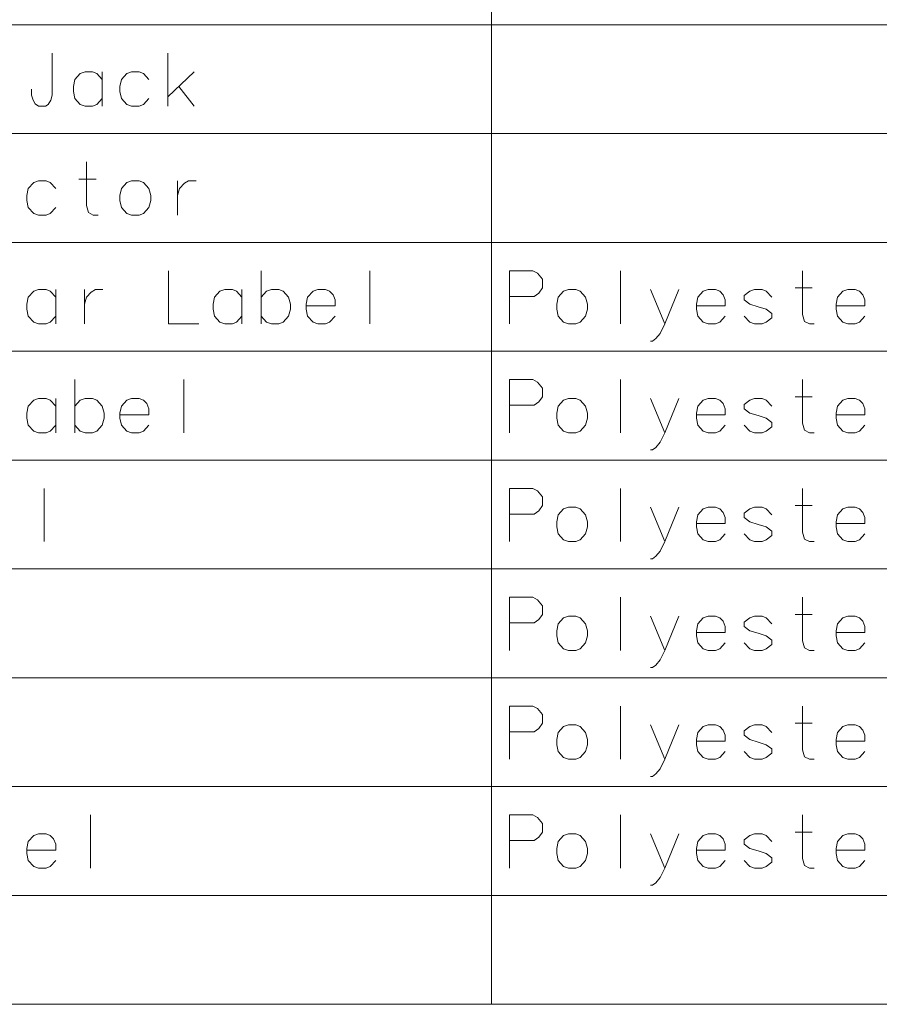
# Model space of a CAD drawing. Extents: x 81 to 821, y 23 to 578.
# Drawn here: x 652 to 709, y 320 to 385 of the extents above; entities that cross this region are included whole.
import ezdxf

# ---------------------------------------------------------------- set-up
doc = ezdxf.new("R2010")
doc.units = 0

msp = doc.modelspace()

# ---------------------------------------------------------------- linework, layer by layer
at = {"color": 7, "lineweight": 13}
for p, q in [((683.204224, 577.730957), (683.204224, 320.214752)), ((596.088196, 384.593811), (820.913086, 384.593811)), ((596.088196, 377.440582), (820.913086, 377.440582)), ((596.088196, 370.287354), (820.913086, 370.287354)), ((596.088196, 363.134125), (820.913086, 363.134125)), ((596.088196, 355.980896), (820.913086, 355.980896)), ((596.088196, 348.827667), (820.913086, 348.827667)), ((596.088196, 341.674438), (820.913086, 341.674438)), ((596.088196, 334.52121), (820.913086, 334.52121)), ((596.088196, 327.367981), (820.913086, 327.367981)), ((596.088196, 320.214752), (820.913086, 320.214752))]:
    msp.add_line(p, q, dxfattribs=at)
for points in [[(654.347534, 379.972839), (654.347534, 382.738983)], [(661.945923, 379.238983), (661.945923, 382.738983)], [(657.633057, 380.988983), (657.271729, 381.384155), (657.000793, 381.49704), (656.504028, 381.49704), (656.187866, 381.384155), (655.826599, 380.988983), (655.736267, 380.537384)], [(657.633057, 379.238983), (657.633057, 381.49704)], [(660.692749, 380.988983), (660.331421, 381.384155), (660.060486, 381.49704), (659.563721, 381.49704), (659.247559, 381.384155), (658.886292, 380.988983), (658.795959, 380.537384)], [(661.945923, 379.859955), (663.662109, 381.49704)], [(655.736267, 380.537384), (655.736267, 380.198669)], [(658.795959, 380.537384), (658.795959, 380.198669)], [(662.668518, 380.537384), (663.662109, 379.238983)], [(652.992737, 380.368011), (652.992737, 379.972839)], [(653.444336, 379.238983), (653.218506, 379.408325), (653.083069, 379.634155), (652.992737, 379.972839)], [(654.347534, 379.972839), (654.257263, 379.634155), (654.076599, 379.351898), (653.895935, 379.238983)], [(655.826599, 379.74704), (655.736267, 380.198669)], [(658.886292, 379.74704), (658.795959, 380.198669)], [(653.444336, 379.238983), (653.895935, 379.238983)], [(656.504028, 379.238983), (656.187866, 379.351898), (655.826599, 379.74704)], [(656.504028, 379.238983), (657.000793, 379.238983)], [(657.000793, 379.238983), (657.271729, 379.351898), (657.633057, 379.74704)], [(659.563721, 379.238983), (659.247559, 379.351898), (658.886292, 379.74704)], [(659.563721, 379.238983), (660.060486, 379.238983)], [(660.060486, 379.238983), (660.331421, 379.351898), (660.692749, 379.74704)], [(657.362061, 372.085754), (657.045959, 372.085754), (656.729797, 372.255096), (656.59436, 372.706726), (656.59436, 375.585754)], [(654.573364, 373.835754), (654.212097, 374.230927), (653.941101, 374.343811), (653.444336, 374.343811), (653.128235, 374.230927), (652.766907, 373.835754), (652.676575, 373.384155)], [(656.097534, 374.456726), (657.226624, 374.456726)], [(662.578186, 374.343811), (662.578186, 372.085754)], [(662.578186, 373.384155), (662.713684, 373.835754), (663.029846, 374.174469), (663.300781, 374.343811), (663.797546, 374.343811)], [(652.676575, 373.384155), (652.676575, 373.045441)], [(652.766907, 372.593811), (652.676575, 373.045441)], [(653.444336, 372.085754), (653.128235, 372.198669), (652.766907, 372.593811)], [(653.941101, 372.085754), (654.212097, 372.198669), (654.573364, 372.593811)], [(653.444336, 372.085754), (653.941101, 372.085754)], [(661.991089, 368.432526), (661.991089, 364.932526), (663.97821, 364.932526)], [(668.065308, 368.432526), (668.065308, 364.932526)], [(675.223389, 368.432526), (675.223389, 364.932526)], [(685.920349, 368.432526), (684.384888, 368.432526)], [(684.384888, 368.432526), (684.384888, 364.932526)], [(685.920349, 368.432526), (686.236511, 368.263184), (686.552612, 367.868011), (686.552612, 367.303497), (686.326782, 366.964783), (686.010681, 366.738983)], [(691.678406, 368.432526), (691.678406, 364.932526)], [(704.413879, 364.932526), (704.097778, 364.932526), (703.781616, 365.101868), (703.646179, 365.553497), (703.646179, 368.432526)], [(654.573364, 366.682526), (654.212097, 367.077698), (653.941101, 367.190582), (653.444336, 367.190582), (653.128235, 367.077698), (652.766907, 366.682526), (652.676575, 366.230927)], [(654.573364, 364.932526), (654.573364, 367.190582)], [(656.458862, 367.190582), (656.458862, 364.932526)], [(656.458862, 366.230927), (656.59436, 366.682526), (656.910461, 367.02124), (657.181458, 367.190582), (657.678223, 367.190582)], [(666.812073, 366.682526), (666.450806, 367.077698), (666.17981, 367.190582), (665.683044, 367.190582), (665.366943, 367.077698), (665.005615, 366.682526), (664.915283, 366.230927)], [(666.812073, 364.932526), (666.812073, 367.190582)], [(669.871765, 366.682526), (669.510498, 367.077698), (669.239502, 367.190582), (668.742737, 367.190582), (668.426575, 367.077698), (668.065308, 366.682526)], [(672.570129, 367.077698), (672.299194, 367.190582), (671.802429, 367.190582), (671.486267, 367.077698), (671.125, 366.682526), (671.034668, 366.230927)], [(672.570129, 367.077698), (672.795959, 366.851868)], [(694.6026, 364.932526), (693.654236, 367.190582)], [(695.505859, 367.190582), (694.6026, 364.932526), (694.286499, 364.311554), (694.015503, 363.972839), (693.789734, 363.803497), (693.654236, 363.803497)], [(698.204224, 367.077698), (697.933228, 367.190582), (697.436462, 367.190582), (697.120361, 367.077698), (696.759033, 366.682526), (696.668762, 366.230927)], [(698.204224, 367.077698), (698.430054, 366.851868)], [(701.625183, 366.682526), (701.263916, 367.077698), (700.99292, 367.190582), (700.496155, 367.190582), (700.180054, 367.077698), (699.818726, 366.795441)], [(703.149414, 367.303497), (704.278442, 367.303497)], [(707.38324, 367.077698), (707.112305, 367.190582), (706.61554, 367.190582), (706.299377, 367.077698), (705.93811, 366.682526), (705.847778, 366.230927)], [(707.38324, 367.077698), (707.60907, 366.851868)], [(669.871765, 365.440582), (670.007263, 365.892212), (670.007263, 366.230927), (669.871765, 366.682526)], [(672.931458, 366.118011), (672.931458, 366.513184), (672.795959, 366.851868)], [(684.384888, 366.738983), (686.010681, 366.738983)], [(698.565491, 366.118011), (698.565491, 366.513184), (698.430054, 366.851868)], [(699.818726, 366.795441), (699.818726, 366.513184)], [(699.818726, 366.513184), (700.180054, 366.230927)], [(707.744568, 366.118011), (707.744568, 366.513184), (707.60907, 366.851868)], [(652.676575, 366.230927), (652.676575, 365.892212)], [(652.766907, 365.440582), (652.676575, 365.892212)], [(664.915283, 366.230927), (664.915283, 365.892212)], [(665.005615, 365.440582), (664.915283, 365.892212)], [(671.034668, 366.230927), (671.034668, 365.892212)], [(672.931458, 366.118011), (671.034668, 366.118011)], [(671.125, 365.440582), (671.034668, 365.892212)], [(696.668762, 366.230927), (696.668762, 365.892212)], [(698.565491, 366.118011), (696.668762, 366.118011)], [(696.759033, 365.440582), (696.668762, 365.892212)], [(701.625183, 365.609955), (701.263916, 365.892212), (700.721985, 366.061554), (700.180054, 366.230927)], [(705.847778, 366.230927), (705.847778, 365.892212)], [(707.744568, 366.118011), (705.847778, 366.118011)], [(705.93811, 365.440582), (705.847778, 365.892212)], [(653.444336, 364.932526), (653.128235, 365.045441), (652.766907, 365.440582)], [(653.941101, 364.932526), (654.212097, 365.045441), (654.573364, 365.440582)], [(665.683044, 364.932526), (665.366943, 365.045441), (665.005615, 365.440582)], [(666.17981, 364.932526), (666.450806, 365.045441), (666.812073, 365.440582)], [(668.742737, 364.932526), (668.426575, 365.045441), (668.065308, 365.440582)], [(669.239502, 364.932526), (669.510498, 365.045441), (669.871765, 365.440582)], [(671.802429, 364.932526), (671.486267, 365.045441), (671.125, 365.440582)], [(672.299194, 364.932526), (672.570129, 365.045441), (672.931458, 365.440582)], [(697.436462, 364.932526), (697.120361, 365.045441), (696.759033, 365.440582)], [(697.933228, 364.932526), (698.204224, 365.045441), (698.565491, 365.440582)], [(700.496155, 364.932526), (700.180054, 365.045441), (699.818726, 365.440582)], [(700.99292, 364.932526), (701.263916, 365.045441), (701.625183, 365.327698)], [(701.625183, 365.609955), (701.625183, 365.327698)], [(706.61554, 364.932526), (706.299377, 365.045441), (705.93811, 365.440582)], [(707.112305, 364.932526), (707.38324, 365.045441), (707.744568, 365.440582)], [(653.444336, 364.932526), (653.941101, 364.932526)], [(665.683044, 364.932526), (666.17981, 364.932526)], [(668.742737, 364.932526), (669.239502, 364.932526)], [(671.802429, 364.932526), (672.299194, 364.932526)], [(697.436462, 364.932526), (697.933228, 364.932526)], [(700.496155, 364.932526), (700.99292, 364.932526)], [(706.61554, 364.932526), (707.112305, 364.932526)], [(655.826599, 361.279297), (655.826599, 357.779297)], [(662.98468, 361.279297), (662.98468, 357.779297)], [(685.920349, 361.279297), (684.384888, 361.279297)], [(684.384888, 361.279297), (684.384888, 357.779297)], [(685.920349, 361.279297), (686.236511, 361.109955), (686.552612, 360.714783), (686.552612, 360.150269), (686.326782, 359.811554), (686.010681, 359.585754)], [(691.678406, 361.279297), (691.678406, 357.779297)], [(704.413879, 357.779297), (704.097778, 357.779297), (703.781616, 357.948639), (703.646179, 358.400269), (703.646179, 361.279297)], [(654.573364, 359.529297), (654.212097, 359.924469), (653.941101, 360.037354), (653.444336, 360.037354), (653.128235, 359.924469), (652.766907, 359.529297), (652.676575, 359.077698)], [(654.573364, 357.779297), (654.573364, 360.037354)], [(657.633057, 359.529297), (657.271729, 359.924469), (657.000793, 360.037354), (656.504028, 360.037354), (656.187866, 359.924469), (655.826599, 359.529297)], [(660.331421, 359.924469), (660.060486, 360.037354), (659.563721, 360.037354), (659.247559, 359.924469), (658.886292, 359.529297), (658.795959, 359.077698)], [(660.331421, 359.924469), (660.557251, 359.698639)], [(694.6026, 357.779297), (693.654236, 360.037354)], [(695.505859, 360.037354), (694.6026, 357.779297), (694.286499, 357.158325), (694.015503, 356.819611), (693.789734, 356.650269), (693.654236, 356.650269)], [(698.204224, 359.924469), (697.933228, 360.037354), (697.436462, 360.037354), (697.120361, 359.924469), (696.759033, 359.529297), (696.668762, 359.077698)], [(698.204224, 359.924469), (698.430054, 359.698639)], [(701.625183, 359.529297), (701.263916, 359.924469), (700.99292, 360.037354), (700.496155, 360.037354), (700.180054, 359.924469), (699.818726, 359.642212)], [(703.149414, 360.150269), (704.278442, 360.150269)], [(707.38324, 359.924469), (707.112305, 360.037354), (706.61554, 360.037354), (706.299377, 359.924469), (705.93811, 359.529297), (705.847778, 359.077698)], [(707.38324, 359.924469), (707.60907, 359.698639)], [(657.633057, 358.287354), (657.768555, 358.738983), (657.768555, 359.077698), (657.633057, 359.529297)], [(660.692749, 358.964783), (660.692749, 359.359955), (660.557251, 359.698639)], [(684.384888, 359.585754), (686.010681, 359.585754)], [(698.565491, 358.964783), (698.565491, 359.359955), (698.430054, 359.698639)], [(699.818726, 359.642212), (699.818726, 359.359955)], [(699.818726, 359.359955), (700.180054, 359.077698)], [(707.744568, 358.964783), (707.744568, 359.359955), (707.60907, 359.698639)], [(652.676575, 359.077698), (652.676575, 358.738983)], [(652.766907, 358.287354), (652.676575, 358.738983)], [(658.795959, 359.077698), (658.795959, 358.738983)], [(660.692749, 358.964783), (658.795959, 358.964783)], [(658.886292, 358.287354), (658.795959, 358.738983)], [(696.668762, 359.077698), (696.668762, 358.738983)], [(698.565491, 358.964783), (696.668762, 358.964783)], [(696.759033, 358.287354), (696.668762, 358.738983)], [(701.625183, 358.456726), (701.263916, 358.738983), (700.721985, 358.908325), (700.180054, 359.077698)], [(705.847778, 359.077698), (705.847778, 358.738983)], [(707.744568, 358.964783), (705.847778, 358.964783)], [(705.93811, 358.287354), (705.847778, 358.738983)], [(653.444336, 357.779297), (653.128235, 357.892212), (652.766907, 358.287354)], [(653.941101, 357.779297), (654.212097, 357.892212), (654.573364, 358.287354)], [(656.504028, 357.779297), (656.187866, 357.892212), (655.826599, 358.287354)], [(657.000793, 357.779297), (657.271729, 357.892212), (657.633057, 358.287354)], [(659.563721, 357.779297), (659.247559, 357.892212), (658.886292, 358.287354)], [(660.060486, 357.779297), (660.331421, 357.892212), (660.692749, 358.287354)], [(697.436462, 357.779297), (697.120361, 357.892212), (696.759033, 358.287354)], [(697.933228, 357.779297), (698.204224, 357.892212), (698.565491, 358.287354)], [(700.496155, 357.779297), (700.180054, 357.892212), (699.818726, 358.287354)], [(700.99292, 357.779297), (701.263916, 357.892212), (701.625183, 358.174469)], [(701.625183, 358.456726), (701.625183, 358.174469)], [(706.61554, 357.779297), (706.299377, 357.892212), (705.93811, 358.287354)], [(707.112305, 357.779297), (707.38324, 357.892212), (707.744568, 358.287354)], [(653.444336, 357.779297), (653.941101, 357.779297)], [(656.504028, 357.779297), (657.000793, 357.779297)], [(659.563721, 357.779297), (660.060486, 357.779297)], [(697.436462, 357.779297), (697.933228, 357.779297)], [(700.496155, 357.779297), (700.99292, 357.779297)], [(706.61554, 357.779297), (707.112305, 357.779297)], [(653.805603, 354.126068), (653.805603, 350.626068)], [(685.920349, 354.126068), (684.384888, 354.126068)], [(684.384888, 354.126068), (684.384888, 350.626068)], [(685.920349, 354.126068), (686.236511, 353.956726), (686.552612, 353.561554), (686.552612, 352.99704), (686.326782, 352.658325), (686.010681, 352.432526)], [(691.678406, 354.126068), (691.678406, 350.626068)], [(704.413879, 350.626068), (704.097778, 350.626068), (703.781616, 350.79541), (703.646179, 351.24704), (703.646179, 354.126068)], [(694.6026, 350.626068), (693.654236, 352.884125)], [(695.505859, 352.884125), (694.6026, 350.626068), (694.286499, 350.005096), (694.015503, 349.666382), (693.789734, 349.49704), (693.654236, 349.49704)], [(698.204224, 352.77124), (697.933228, 352.884125), (697.436462, 352.884125), (697.120361, 352.77124), (696.759033, 352.376068), (696.668762, 351.924469)], [(698.204224, 352.77124), (698.430054, 352.54541)], [(701.625183, 352.376068), (701.263916, 352.77124), (700.99292, 352.884125), (700.496155, 352.884125), (700.180054, 352.77124), (699.818726, 352.488983)], [(703.149414, 352.99704), (704.278442, 352.99704)], [(707.38324, 352.77124), (707.112305, 352.884125), (706.61554, 352.884125), (706.299377, 352.77124), (705.93811, 352.376068), (705.847778, 351.924469)], [(707.38324, 352.77124), (707.60907, 352.54541)], [(684.384888, 352.432526), (686.010681, 352.432526)], [(698.565491, 351.811554), (698.565491, 352.206726), (698.430054, 352.54541)], [(699.818726, 352.488983), (699.818726, 352.206726)], [(699.818726, 352.206726), (700.180054, 351.924469)], [(707.744568, 351.811554), (707.744568, 352.206726), (707.60907, 352.54541)], [(696.668762, 351.924469), (696.668762, 351.585754)], [(698.565491, 351.811554), (696.668762, 351.811554)], [(696.759033, 351.134125), (696.668762, 351.585754)], [(701.625183, 351.303497), (701.263916, 351.585754), (700.721985, 351.755096), (700.180054, 351.924469)], [(705.847778, 351.924469), (705.847778, 351.585754)], [(707.744568, 351.811554), (705.847778, 351.811554)], [(705.93811, 351.134125), (705.847778, 351.585754)], [(697.436462, 350.626068), (697.120361, 350.738983), (696.759033, 351.134125)], [(697.933228, 350.626068), (698.204224, 350.738983), (698.565491, 351.134125)], [(700.496155, 350.626068), (700.180054, 350.738983), (699.818726, 351.134125)], [(700.99292, 350.626068), (701.263916, 350.738983), (701.625183, 351.02124)], [(701.625183, 351.303497), (701.625183, 351.02124)], [(706.61554, 350.626068), (706.299377, 350.738983), (705.93811, 351.134125)], [(707.112305, 350.626068), (707.38324, 350.738983), (707.744568, 351.134125)], [(697.436462, 350.626068), (697.933228, 350.626068)], [(700.496155, 350.626068), (700.99292, 350.626068)], [(706.61554, 350.626068), (707.112305, 350.626068)], [(685.920349, 346.972839), (684.384888, 346.972839)], [(684.384888, 346.972839), (684.384888, 343.472839)], [(685.920349, 346.972839), (686.236511, 346.803497), (686.552612, 346.408325), (686.552612, 345.843811), (686.326782, 345.505096), (686.010681, 345.279297)], [(691.678406, 346.972839), (691.678406, 343.472839)], [(704.413879, 343.472839), (704.097778, 343.472839), (703.781616, 343.642181), (703.646179, 344.093811), (703.646179, 346.972839)], [(694.6026, 343.472839), (693.654236, 345.730896)], [(695.505859, 345.730896), (694.6026, 343.472839), (694.286499, 342.851868), (694.015503, 342.513153), (693.789734, 342.343811), (693.654236, 342.343811)], [(698.204224, 345.618011), (697.933228, 345.730896), (697.436462, 345.730896), (697.120361, 345.618011), (696.759033, 345.222839), (696.668762, 344.77124)], [(698.204224, 345.618011), (698.430054, 345.392181)], [(701.625183, 345.222839), (701.263916, 345.618011), (700.99292, 345.730896), (700.496155, 345.730896), (700.180054, 345.618011), (699.818726, 345.335754)], [(703.149414, 345.843811), (704.278442, 345.843811)], [(707.38324, 345.618011), (707.112305, 345.730896), (706.61554, 345.730896), (706.299377, 345.618011), (705.93811, 345.222839), (705.847778, 344.77124)], [(707.38324, 345.618011), (707.60907, 345.392181)], [(684.384888, 345.279297), (686.010681, 345.279297)], [(698.565491, 344.658325), (698.565491, 345.053497), (698.430054, 345.392181)], [(699.818726, 345.335754), (699.818726, 345.053497)], [(699.818726, 345.053497), (700.180054, 344.77124)], [(707.744568, 344.658325), (707.744568, 345.053497), (707.60907, 345.392181)], [(696.668762, 344.77124), (696.668762, 344.432526)], [(698.565491, 344.658325), (696.668762, 344.658325)], [(696.759033, 343.980896), (696.668762, 344.432526)], [(701.625183, 344.150269), (701.263916, 344.432526), (700.721985, 344.601868), (700.180054, 344.77124)], [(705.847778, 344.77124), (705.847778, 344.432526)], [(707.744568, 344.658325), (705.847778, 344.658325)], [(705.93811, 343.980896), (705.847778, 344.432526)], [(697.436462, 343.472839), (697.120361, 343.585754), (696.759033, 343.980896)], [(697.933228, 343.472839), (698.204224, 343.585754), (698.565491, 343.980896)], [(700.496155, 343.472839), (700.180054, 343.585754), (699.818726, 343.980896)], [(700.99292, 343.472839), (701.263916, 343.585754), (701.625183, 343.868011)], [(701.625183, 344.150269), (701.625183, 343.868011)], [(706.61554, 343.472839), (706.299377, 343.585754), (705.93811, 343.980896)], [(707.112305, 343.472839), (707.38324, 343.585754), (707.744568, 343.980896)], [(697.436462, 343.472839), (697.933228, 343.472839)], [(700.496155, 343.472839), (700.99292, 343.472839)], [(706.61554, 343.472839), (707.112305, 343.472839)], [(685.920349, 339.819611), (684.384888, 339.819611)], [(684.384888, 339.819611), (684.384888, 336.319611)], [(685.920349, 339.819611), (686.236511, 339.650269), (686.552612, 339.255096), (686.552612, 338.690582), (686.326782, 338.351868), (686.010681, 338.126068)], [(691.678406, 339.819611), (691.678406, 336.319611)], [(704.413879, 336.319611), (704.097778, 336.319611), (703.781616, 336.488953), (703.646179, 336.940582), (703.646179, 339.819611)], [(694.6026, 336.319611), (693.654236, 338.577667)], [(695.505859, 338.577667), (694.6026, 336.319611), (694.286499, 335.698639), (694.015503, 335.359924), (693.789734, 335.190582), (693.654236, 335.190582)], [(698.204224, 338.464783), (697.933228, 338.577667), (697.436462, 338.577667), (697.120361, 338.464783), (696.759033, 338.069611), (696.668762, 337.618011)], [(698.204224, 338.464783), (698.430054, 338.238953)], [(701.625183, 338.069611), (701.263916, 338.464783), (700.99292, 338.577667), (700.496155, 338.577667), (700.180054, 338.464783), (699.818726, 338.182526)], [(703.149414, 338.690582), (704.278442, 338.690582)], [(707.38324, 338.464783), (707.112305, 338.577667), (706.61554, 338.577667), (706.299377, 338.464783), (705.93811, 338.069611), (705.847778, 337.618011)], [(707.38324, 338.464783), (707.60907, 338.238953)], [(684.384888, 338.126068), (686.010681, 338.126068)], [(698.565491, 337.505096), (698.565491, 337.900269), (698.430054, 338.238953)], [(699.818726, 338.182526), (699.818726, 337.900269)], [(699.818726, 337.900269), (700.180054, 337.618011)], [(707.744568, 337.505096), (707.744568, 337.900269), (707.60907, 338.238953)], [(696.668762, 337.618011), (696.668762, 337.279297)], [(698.565491, 337.505096), (696.668762, 337.505096)], [(696.759033, 336.827667), (696.668762, 337.279297)], [(701.625183, 336.99704), (701.263916, 337.279297), (700.721985, 337.448639), (700.180054, 337.618011)], [(705.847778, 337.618011), (705.847778, 337.279297)], [(707.744568, 337.505096), (705.847778, 337.505096)], [(705.93811, 336.827667), (705.847778, 337.279297)], [(697.436462, 336.319611), (697.120361, 336.432526), (696.759033, 336.827667)], [(697.933228, 336.319611), (698.204224, 336.432526), (698.565491, 336.827667)], [(700.496155, 336.319611), (700.180054, 336.432526), (699.818726, 336.827667)], [(700.99292, 336.319611), (701.263916, 336.432526), (701.625183, 336.714783)], [(701.625183, 336.99704), (701.625183, 336.714783)], [(706.61554, 336.319611), (706.299377, 336.432526), (705.93811, 336.827667)], [(707.112305, 336.319611), (707.38324, 336.432526), (707.744568, 336.827667)], [(697.436462, 336.319611), (697.933228, 336.319611)], [(700.496155, 336.319611), (700.99292, 336.319611)], [(706.61554, 336.319611), (707.112305, 336.319611)], [(656.865295, 332.666382), (656.865295, 329.166382)], [(685.920349, 332.666382), (684.384888, 332.666382)], [(684.384888, 332.666382), (684.384888, 329.166382)], [(685.920349, 332.666382), (686.236511, 332.49704), (686.552612, 332.101868), (686.552612, 331.537354), (686.326782, 331.198639), (686.010681, 330.972839)], [(691.678406, 332.666382), (691.678406, 329.166382)], [(704.413879, 329.166382), (704.097778, 329.166382), (703.781616, 329.335724), (703.646179, 329.787354), (703.646179, 332.666382)], [(654.212097, 331.311554), (653.941101, 331.424438), (653.444336, 331.424438), (653.128235, 331.311554), (652.766907, 330.916382), (652.676575, 330.464783)], [(694.6026, 329.166382), (693.654236, 331.424438)], [(695.505859, 331.424438), (694.6026, 329.166382), (694.286499, 328.54541), (694.015503, 328.206696), (693.789734, 328.037354), (693.654236, 328.037354)], [(698.204224, 331.311554), (697.933228, 331.424438), (697.436462, 331.424438), (697.120361, 331.311554), (696.759033, 330.916382), (696.668762, 330.464783)], [(701.625183, 330.916382), (701.263916, 331.311554), (700.99292, 331.424438), (700.496155, 331.424438), (700.180054, 331.311554), (699.818726, 331.029297)], [(703.149414, 331.537354), (704.278442, 331.537354)], [(707.38324, 331.311554), (707.112305, 331.424438), (706.61554, 331.424438), (706.299377, 331.311554), (705.93811, 330.916382), (705.847778, 330.464783)], [(654.212097, 331.311554), (654.437866, 331.085724)], [(654.573364, 330.351868), (654.573364, 330.74704), (654.437866, 331.085724)], [(684.384888, 330.972839), (686.010681, 330.972839)], [(698.204224, 331.311554), (698.430054, 331.085724)], [(698.565491, 330.351868), (698.565491, 330.74704), (698.430054, 331.085724)], [(699.818726, 331.029297), (699.818726, 330.74704)], [(699.818726, 330.74704), (700.180054, 330.464783)], [(707.38324, 331.311554), (707.60907, 331.085724)], [(707.744568, 330.351868), (707.744568, 330.74704), (707.60907, 331.085724)], [(652.676575, 330.464783), (652.676575, 330.126068)], [(654.573364, 330.351868), (652.676575, 330.351868)], [(652.766907, 329.674438), (652.676575, 330.126068)], [(696.668762, 330.464783), (696.668762, 330.126068)], [(698.565491, 330.351868), (696.668762, 330.351868)], [(696.759033, 329.674438), (696.668762, 330.126068)], [(701.625183, 329.843811), (701.263916, 330.126068), (700.721985, 330.29541), (700.180054, 330.464783)], [(705.847778, 330.464783), (705.847778, 330.126068)], [(707.744568, 330.351868), (705.847778, 330.351868)], [(705.93811, 329.674438), (705.847778, 330.126068)], [(653.444336, 329.166382), (653.128235, 329.279297), (652.766907, 329.674438)], [(653.941101, 329.166382), (654.212097, 329.279297), (654.573364, 329.674438)], [(697.436462, 329.166382), (697.120361, 329.279297), (696.759033, 329.674438)], [(697.933228, 329.166382), (698.204224, 329.279297), (698.565491, 329.674438)], [(700.496155, 329.166382), (700.180054, 329.279297), (699.818726, 329.674438)], [(700.99292, 329.166382), (701.263916, 329.279297), (701.625183, 329.561554)], [(701.625183, 329.843811), (701.625183, 329.561554)], [(706.61554, 329.166382), (706.299377, 329.279297), (705.93811, 329.674438)], [(707.112305, 329.166382), (707.38324, 329.279297), (707.744568, 329.674438)], [(653.444336, 329.166382), (653.941101, 329.166382)], [(697.436462, 329.166382), (697.933228, 329.166382)], [(700.496155, 329.166382), (700.99292, 329.166382)], [(706.61554, 329.166382), (707.112305, 329.166382)]]:
    msp.add_lwpolyline(points, dxfattribs=at)
for points in [[(659.563721, 374.343811), (659.247559, 374.230927), (658.886292, 373.835754), (658.795959, 373.384155), (658.795959, 373.045441), (658.886292, 372.593811), (659.247559, 372.198669), (659.563721, 372.085754), (660.060486, 372.085754), (660.331421, 372.198669), (660.692749, 372.593811), (660.828186, 373.045441), (660.828186, 373.384155), (660.692749, 373.835754), (660.331421, 374.230927), (660.060486, 374.343811)], [(688.257446, 367.190582), (687.941345, 367.077698), (687.580017, 366.682526), (687.489685, 366.230927), (687.489685, 365.892212), (687.580017, 365.440582), (687.941345, 365.045441), (688.257446, 364.932526), (688.754211, 364.932526), (689.025208, 365.045441), (689.386475, 365.440582), (689.521973, 365.892212), (689.521973, 366.230927), (689.386475, 366.682526), (689.025208, 367.077698), (688.754211, 367.190582)], [(688.257446, 360.037354), (687.941345, 359.924469), (687.580017, 359.529297), (687.489685, 359.077698), (687.489685, 358.738983), (687.580017, 358.287354), (687.941345, 357.892212), (688.257446, 357.779297), (688.754211, 357.779297), (689.025208, 357.892212), (689.386475, 358.287354), (689.521973, 358.738983), (689.521973, 359.077698), (689.386475, 359.529297), (689.025208, 359.924469), (688.754211, 360.037354)], [(688.257446, 352.884125), (687.941345, 352.77124), (687.580017, 352.376068), (687.489685, 351.924469), (687.489685, 351.585754), (687.580017, 351.134125), (687.941345, 350.738983), (688.257446, 350.626068), (688.754211, 350.626068), (689.025208, 350.738983), (689.386475, 351.134125), (689.521973, 351.585754), (689.521973, 351.924469), (689.386475, 352.376068), (689.025208, 352.77124), (688.754211, 352.884125)], [(688.257446, 345.730896), (687.941345, 345.618011), (687.580017, 345.222839), (687.489685, 344.77124), (687.489685, 344.432526), (687.580017, 343.980896), (687.941345, 343.585754), (688.257446, 343.472839), (688.754211, 343.472839), (689.025208, 343.585754), (689.386475, 343.980896), (689.521973, 344.432526), (689.521973, 344.77124), (689.386475, 345.222839), (689.025208, 345.618011), (688.754211, 345.730896)], [(688.257446, 338.577667), (687.941345, 338.464783), (687.580017, 338.069611), (687.489685, 337.618011), (687.489685, 337.279297), (687.580017, 336.827667), (687.941345, 336.432526), (688.257446, 336.319611), (688.754211, 336.319611), (689.025208, 336.432526), (689.386475, 336.827667), (689.521973, 337.279297), (689.521973, 337.618011), (689.386475, 338.069611), (689.025208, 338.464783), (688.754211, 338.577667)], [(688.257446, 331.424438), (687.941345, 331.311554), (687.580017, 330.916382), (687.489685, 330.464783), (687.489685, 330.126068), (687.580017, 329.674438), (687.941345, 329.279297), (688.257446, 329.166382), (688.754211, 329.166382), (689.025208, 329.279297), (689.386475, 329.674438), (689.521973, 330.126068), (689.521973, 330.464783), (689.386475, 330.916382), (689.025208, 331.311554), (688.754211, 331.424438)]]:
    msp.add_lwpolyline(points, close=True, dxfattribs=at)

doc.saveas('drawing.dxf')
